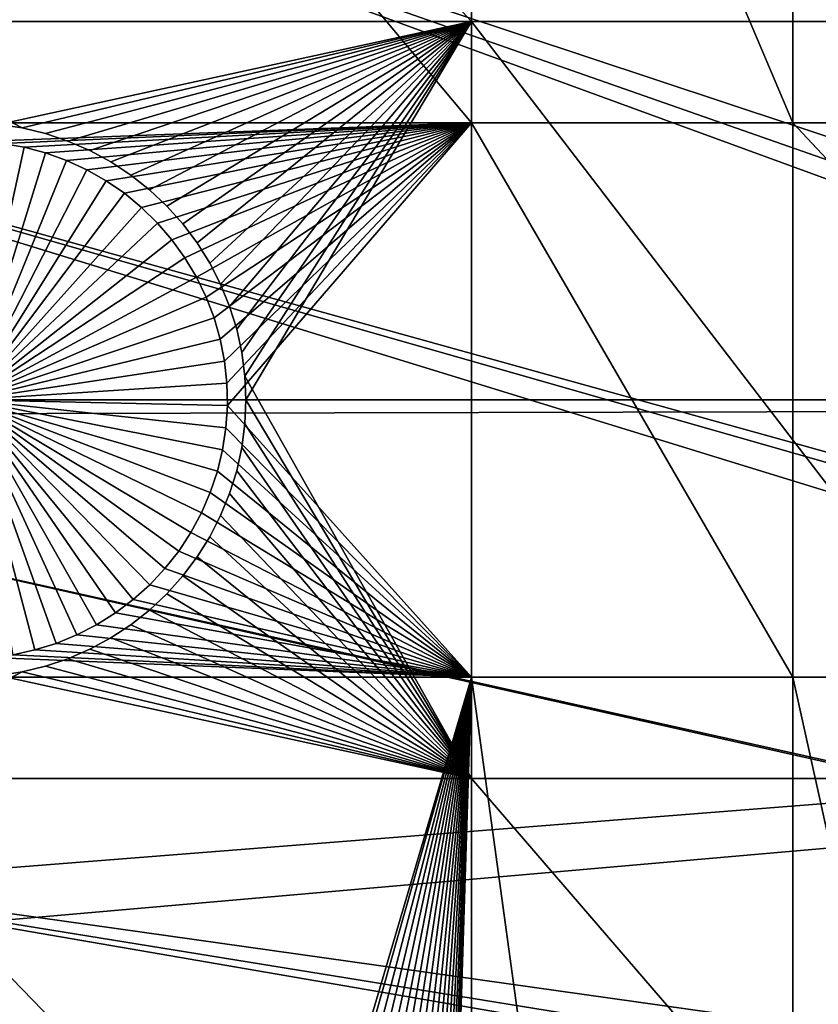
# Model space of a CAD drawing. Extents: x -150 to 227, y -695 to 0.
# Drawn here: x -80 to -70, y -553 to -540 of the extents above; entities that cross this region are included whole.
import ezdxf

# ---------------------------------------------------------------- set-up
doc = ezdxf.new("R2010")
doc.units = 0
for name, color, linetype in [('L13', 7, 'CONTINUOUS'), ('L14', 7, 'CONTINUOUS'), ('L15', 7, 'CONTINUOUS')]:
    doc.layers.add(name, color=color, linetype=linetype)

msp = doc.modelspace()

# ---------------------------------------------------------------- linework, layer by layer
at = {"layer": 'L13', "color": 250}
for points in [[(-77.99209, -418.9822, 1860.3), (-67.02407, -412.822, 1860.3), (0, -545, 1860.3)], [(0, -545, 1860.3), (-88.39817, -426.0504, 1860.3), (-77.99209, -418.9822, 1860.3)], [(0, -545, 1860.3), (-98.16734, -433.9756, 1860.3), (-88.39817, -426.0504, 1860.3)], [(-107.2292, -442.7008, 1860.3), (-98.16734, -433.9756, 1860.3), (0, -545, 1860.3)], [(0, -545, 1860.3), (-115.5185, -452.163, 1860.3), (-107.2292, -442.7008, 1860.3)], [(0, -545, 1860.3), (-122.9755, -462.2941, 1860.3), (-115.5185, -452.163, 1860.3)], [(-129.5464, -473.0211, 1860.3), (-122.9755, -462.2941, 1860.3), (0, -545, 1860.3)], [(0, -545, 1860.3), (-135.184, -484.2667, 1860.3), (-129.5464, -473.0211, 1860.3)], [(0, -545, 1860.3), (-139.8475, -495.9499, 1860.3), (-135.184, -484.2667, 1860.3)], [(-70.01999, -493.4229, 1866), (-29.68824, -540.7858, 1868.7), (-66.87237, -489.4024, 1866)], [(-72.92625, -497.6211, 1866), (-29.88722, -542.536, 1868.7), (-70.01999, -493.4229, 1866)], [(-70.01999, -493.4229, 1866), (-29.88722, -542.536, 1868.7), (-29.68824, -540.7858, 1868.7)], [(-143.5034, -507.9865, 1860.3), (-139.8475, -495.9499, 1860.3), (0, -545, 1860.3)], [(-75.58111, -501.9826, 1866), (-29.92273, -542.8483, 1868.7), (-72.92625, -497.6211, 1866)], [(-72.92625, -497.6211, 1866), (-29.92273, -542.8483, 1868.7), (-29.88722, -542.536, 1868.7)], [(-29.99817, -545.3315, 1868.7), (-75.58111, -501.9826, 1866), (-77.97543, -506.4924, 1866)], [(-29.99817, -545.3315, 1868.7), (-29.96666, -544.2944, 1868.7), (-75.58111, -501.9826, 1866)], [(-75.58111, -501.9826, 1866), (-29.96666, -544.2944, 1868.7), (-29.92273, -542.8483, 1868.7)], [(-80.10095, -511.135, 1866), (-29.86782, -547.8131, 1868.7), (-77.97543, -506.4924, 1866)], [(-77.97543, -506.4924, 1866), (-29.86782, -547.8131, 1868.7), (-29.96023, -546.0538, 1868.7)], [(-77.97543, -506.4924, 1866), (-29.96023, -546.0538, 1868.7), (-29.99817, -545.3315, 1868.7)], [(0, -545, 1860.3), (-146.1255, -520.2898, 1860.3), (-143.5034, -507.9865, 1860.3)], [(-81.95034, -515.8943, 1866), (-29.63024, -549.5579, 1868.7), (-80.10095, -511.135, 1866)], [(-80.10095, -511.135, 1866), (-29.63024, -549.5579, 1868.7), (-29.86782, -547.8131, 1868.7)], [(-83.51724, -520.7539, 1866), (-29.53253, -550.2754, 1868.7), (-81.95034, -515.8943, 1866)], [(-81.95034, -515.8943, 1866), (-29.53253, -550.2754, 1868.7), (-29.63024, -549.5579, 1868.7)], [(0, -545, 1860.3), (-147.6946, -532.7711, 1860.3), (-146.1255, -520.2898, 1860.3)], [(-84.79623, -525.6971, 1866), (-28.90183, -553.0003, 1868.7), (-83.51724, -520.7539, 1866)], [(-83.51724, -520.7539, 1866), (-28.90183, -553.0003, 1868.7), (-28.99473, -552.701, 1868.7)], [(-28.99473, -552.701, 1868.7), (-29.3081, -551.2876, 1868.7), (-83.51724, -520.7539, 1866)], [(-83.51724, -520.7539, 1866), (-29.3081, -551.2876, 1868.7), (-29.53253, -550.2754, 1868.7)], [(-85.78292, -530.7069, 1866), (-28.37957, -554.6824, 1868.7), (-84.79623, -525.6971, 1866)], [(-84.79623, -525.6971, 1866), (-28.37957, -554.6824, 1868.7), (-28.90183, -553.0003, 1868.7)], [(-86.4739, -535.7659, 1866), (-28.25799, -555.074, 1868.7), (-85.78292, -530.7069, 1866)], [(-85.78292, -530.7069, 1866), (-28.25799, -555.074, 1868.7), (-28.37957, -554.6824, 1868.7)], [(-148.1996, -545.3405, 1860.3), (-147.6946, -532.7711, 1860.3), (0, -545, 1860.3)], [(-86.86677, -540.8568, 1866), (-27.32725, -557.3782, 1868.7), (-86.4739, -535.7659, 1866)], [(-27.32725, -557.3782, 1868.7), (-27.752, -556.3267, 1868.7), (-86.4739, -535.7659, 1866)], [(-86.4739, -535.7659, 1866), (-27.752, -556.3267, 1868.7), (-28.25799, -555.074, 1868.7)], [(-86.9602, -545.9619, 1866), (-26.25262, -559.511, 1868.7), (-86.86677, -540.8568, 1866)], [(-26.25262, -559.511, 1868.7), (-27.04517, -557.9381, 1868.7), (-86.86677, -540.8568, 1866)], [(-86.86677, -540.8568, 1866), (-27.04517, -557.9381, 1868.7), (-27.32725, -557.3782, 1868.7)], [(-147.6368, -557.9075, 1860.3), (-148.1996, -545.3405, 1860.3), (0, -545, 1860.3)], [(-147.6368, -557.9075, 1860.3), (0, -545, 1860.3), (-146.0104, -570.3815, 1860.3)], [(0, -545, 1860.3), (-143.3318, -582.6726, 1860.3), (-146.0104, -570.3815, 1860.3)], [(0, -545, 1860.3), (-139.6206, -594.6922, 1860.3), (-143.3318, -582.6726, 1860.3)], [(-134.9034, -606.3539, 1860.3), (-139.6206, -594.6922, 1860.3), (0, -545, 1860.3)], [(0, -545, 1860.3), (-129.2143, -617.5734, 1860.3), (-134.9034, -606.3539, 1860.3)], [(0, -545, 1860.3), (-122.5941, -628.2701, 1860.3), (-129.2143, -617.5734, 1860.3)], [(-115.0907, -638.3669, 1860.3), (-122.5941, -628.2701, 1860.3), (0, -545, 1860.3)], [(0, -545, 1860.3), (-106.758, -647.7909, 1860.3), (-115.0907, -638.3669, 1860.3)], [(0, -545, 1860.3), (-97.65612, -656.4743, 1860.3), (-106.758, -647.7909, 1860.3)], [(-87.85064, -664.3546, 1860.3), (-97.65612, -656.4743, 1860.3), (0, -545, 1860.3)], [(0, -545, 1860.3), (-77.41219, -671.3748, 1860.3), (-87.85064, -664.3546, 1860.3)], [(0, -545, 1860.3), (-66.41597, -677.4846, 1860.3), (-77.41219, -671.3748, 1860.3)], [(-86.75386, -551.0638, 1866), (-26.20919, -559.5972, 1868.7), (-86.9602, -545.9619, 1866)], [(-86.9602, -545.9619, 1866), (-26.20919, -559.5972, 1868.7), (-26.25262, -559.511, 1868.7)], [(-86.24846, -556.1447, 1866), (-24.9114, -561.7159, 1868.7), (-86.75386, -551.0638, 1866)], [(-24.9114, -561.7159, 1868.7), (-25.33968, -561.0167, 1868.7), (-86.75386, -551.0638, 1866)], [(-86.75386, -551.0638, 1866), (-25.33968, -561.0167, 1868.7), (-26.20919, -559.5972, 1868.7)]]:
    msp.add_3dface(points, dxfattribs=at)
at = {"layer": 'L14', "color": 250}
for points in [[(-68.96981, -432.4515, 1851.3), (-77.58766, -438.2097, 1851.3), (0, -545, 1851.3)], [(0, -545, 1851.3), (-77.58766, -438.2097, 1851.3), (-85.72714, -444.6264, 1851.3)], [(0, -545, 1851.3), (-85.72714, -444.6264, 1851.3), (-93.33809, -451.6619, 1851.3)], [(-93.33809, -451.6619, 1851.3), (-100.3736, -459.2729, 1851.3), (0, -545, 1851.3)], [(0, -545, 1851.3), (-100.3736, -459.2729, 1851.3), (-106.7902, -467.4124, 1851.3)], [(0, -545, 1851.3), (-106.7902, -467.4124, 1851.3), (-112.5485, -476.0302, 1851.3)], [(-112.5485, -476.0302, 1851.3), (-117.6129, -485.0733, 1851.3), (0, -545, 1851.3)], [(0, -545, 1851.3), (-117.6129, -485.0733, 1851.3), (-121.9521, -494.4858, 1851.3)], [(0, -545, 1851.3), (-121.9521, -494.4858, 1851.3), (-125.5395, -504.2098, 1851.3)], [(-125.5395, -504.2098, 1851.3), (-128.3528, -514.1852, 1851.3), (0, -545, 1851.3)], [(0, -545, 1851.3), (-128.3528, -514.1852, 1851.3), (-130.3749, -524.3506, 1851.3)], [(0, -545, 1851.3), (-130.3749, -524.3506, 1851.3), (-131.5931, -534.6434, 1851.3)], [(-74.19402, -530.9942, 1848.8), (-74.19402, -541.25, 1848.8), (-82.79422, -530.9942, 1848.8)], [(-82.79422, -530.9942, 1848.8), (-74.19402, -541.25, 1848.8), (-82.79422, -541.25, 1848.8)], [(-69.84599, -530.9942, 1848.8), (-69.84599, -541.25, 1848.8), (-74.19402, -530.9942, 1848.8)], [(-74.19402, -530.9942, 1848.8), (-69.84599, -541.25, 1848.8), (-74.19402, -541.25, 1848.8)], [(-62.82277, -530.9942, 1848.8), (-62.82277, -541.25, 1848.8), (-69.84599, -530.9942, 1848.8)], [(-69.84599, -530.9942, 1848.8), (-62.82277, -541.25, 1848.8), (-69.84599, -541.25, 1848.8)], [(-131.5931, -534.6434, 1851.3), (-132, -545, 1851.3), (0, -545, 1851.3)], [(-74.19402, -541.25, 1848.8), (-80.84942, -541.5033, 1848.8), (-82.79422, -541.25, 1848.8)], [(-74.19402, -541.25, 1848.8), (-80.54938, -541.5291, 1848.8), (-80.84942, -541.5033, 1848.8)], [(-80.25268, -541.5807, 1848.8), (-80.54938, -541.5291, 1848.8), (-74.19402, -541.25, 1848.8)], [(-74.19402, -541.25, 1848.8), (-79.96151, -541.6576, 1848.8), (-80.25268, -541.5807, 1848.8)], [(-74.19402, -541.25, 1848.8), (-79.67802, -541.7593, 1848.8), (-79.96151, -541.6576, 1848.8)], [(-79.40432, -541.8849, 1848.8), (-79.67802, -541.7593, 1848.8), (-74.19402, -541.25, 1848.8)], [(-74.19402, -541.25, 1848.8), (-79.14244, -542.0336, 1848.8), (-79.40432, -541.8849, 1848.8)], [(-74.19402, -541.25, 1848.8), (-78.89432, -542.2043, 1848.8), (-79.14244, -542.0336, 1848.8)], [(-78.66178, -542.3957, 1848.8), (-78.89432, -542.2043, 1848.8), (-74.19402, -541.25, 1848.8)], [(-74.19402, -541.25, 1848.8), (-78.44655, -542.6063, 1848.8), (-78.66178, -542.3957, 1848.8)], [(-74.19402, -541.25, 1848.8), (-78.25022, -542.8346, 1848.8), (-78.44655, -542.6063, 1848.8)], [(-78.07426, -543.0791, 1848.8), (-78.25022, -542.8346, 1848.8), (-74.19402, -541.25, 1848.8)], [(-74.19402, -541.25, 1848.8), (-77.91996, -543.3376, 1848.8), (-78.07426, -543.0791, 1848.8)], [(-74.19402, -541.25, 1848.8), (-77.78846, -543.6086, 1848.8), (-77.91996, -543.3376, 1848.8)], [(-77.68074, -543.8898, 1848.8), (-77.78846, -543.6086, 1848.8), (-74.19402, -541.25, 1848.8)], [(-74.19402, -541.25, 1848.8), (-77.59759, -544.1793, 1848.8), (-77.68074, -543.8898, 1848.8)], [(-74.19402, -541.25, 1848.8), (-77.53963, -544.4748, 1848.8), (-77.59759, -544.1793, 1848.8)], [(-77.50729, -544.7742, 1848.8), (-77.53963, -544.4748, 1848.8), (-74.19402, -541.25, 1848.8)], [(-77.50081, -545.0753, 1848.8), (-77.50729, -544.7742, 1848.8), (-74.19402, -541.25, 1848.8)], [(-74.19402, -541.25, 1848.8), (-74.19402, -548.75, 1848.8), (-77.50081, -545.0753, 1848.8)], [(-69.84599, -541.25, 1848.8), (-69.84599, -548.75, 1848.8), (-74.19402, -541.25, 1848.8)], [(-74.19402, -541.25, 1848.8), (-69.84599, -548.75, 1848.8), (-74.19402, -548.75, 1848.8)], [(-62.82277, -541.25, 1848.8), (-62.82277, -548.75, 1848.8), (-69.84599, -541.25, 1848.8)], [(-69.84599, -541.25, 1848.8), (-62.82277, -548.75, 1848.8), (-69.84599, -548.75, 1848.8)], [(-81, -545, 1843.3), (-80.54938, -541.5291, 1843.3), (-80.25268, -541.5807, 1843.3)], [(-81, -545, 1843.3), (-80.25268, -541.5807, 1843.3), (-79.96151, -541.6576, 1843.3)], [(-80.54938, -541.5291, 1843.3), (-80.54938, -541.5291, 1848.8), (-80.25268, -541.5807, 1848.8)], [(-80.54938, -541.5291, 1843.3), (-80.25268, -541.5807, 1848.8), (-80.25268, -541.5807, 1843.3)], [(-80.25268, -541.5807, 1843.3), (-80.25268, -541.5807, 1848.8), (-79.96151, -541.6576, 1848.8)], [(-80.25268, -541.5807, 1843.3), (-79.96151, -541.6576, 1848.8), (-79.96151, -541.6576, 1843.3)], [(-79.96151, -541.6576, 1843.3), (-79.67802, -541.7593, 1843.3), (-81, -545, 1843.3)], [(-81, -545, 1843.3), (-79.67802, -541.7593, 1843.3), (-79.40432, -541.8849, 1843.3)], [(-79.96151, -541.6576, 1843.3), (-79.96151, -541.6576, 1848.8), (-79.67802, -541.7593, 1848.8)], [(-79.96151, -541.6576, 1843.3), (-79.67802, -541.7593, 1848.8), (-79.67802, -541.7593, 1843.3)], [(-79.67802, -541.7593, 1843.3), (-79.67802, -541.7593, 1848.8), (-79.40432, -541.8849, 1848.8)], [(-79.67802, -541.7593, 1843.3), (-79.40432, -541.8849, 1848.8), (-79.40432, -541.8849, 1843.3)], [(-81, -545, 1843.3), (-79.40432, -541.8849, 1843.3), (-79.14244, -542.0336, 1843.3)], [(-79.40432, -541.8849, 1843.3), (-79.40432, -541.8849, 1848.8), (-79.14244, -542.0336, 1848.8)], [(-79.40432, -541.8849, 1843.3), (-79.14244, -542.0336, 1848.8), (-79.14244, -542.0336, 1843.3)], [(-79.14244, -542.0336, 1843.3), (-78.89432, -542.2043, 1843.3), (-81, -545, 1843.3)], [(-79.14244, -542.0336, 1843.3), (-79.14244, -542.0336, 1848.8), (-78.89432, -542.2043, 1848.8)], [(-79.14244, -542.0336, 1843.3), (-78.89432, -542.2043, 1848.8), (-78.89432, -542.2043, 1843.3)], [(-81, -545, 1843.3), (-78.89432, -542.2043, 1843.3), (-78.66178, -542.3957, 1843.3)], [(-78.89432, -542.2043, 1843.3), (-78.89432, -542.2043, 1848.8), (-78.66178, -542.3957, 1848.8)], [(-78.89432, -542.2043, 1843.3), (-78.66178, -542.3957, 1848.8), (-78.66178, -542.3957, 1843.3)], [(-81, -545, 1843.3), (-78.66178, -542.3957, 1843.3), (-78.44655, -542.6063, 1843.3)], [(-78.66178, -542.3957, 1843.3), (-78.66178, -542.3957, 1848.8), (-78.44655, -542.6063, 1848.8)], [(-78.66178, -542.3957, 1843.3), (-78.44655, -542.6063, 1848.8), (-78.44655, -542.6063, 1843.3)], [(-78.44655, -542.6063, 1843.3), (-78.25022, -542.8346, 1843.3), (-81, -545, 1843.3)], [(-78.44655, -542.6063, 1843.3), (-78.44655, -542.6063, 1848.8), (-78.25022, -542.8346, 1848.8)], [(-78.44655, -542.6063, 1843.3), (-78.25022, -542.8346, 1848.8), (-78.25022, -542.8346, 1843.3)], [(-81, -545, 1843.3), (-78.25022, -542.8346, 1843.3), (-78.07426, -543.0791, 1843.3)], [(-78.25022, -542.8346, 1843.3), (-78.25022, -542.8346, 1848.8), (-78.07426, -543.0791, 1848.8)], [(-78.25022, -542.8346, 1843.3), (-78.07426, -543.0791, 1848.8), (-78.07426, -543.0791, 1843.3)], [(-81, -545, 1843.3), (-78.07426, -543.0791, 1843.3), (-77.91996, -543.3376, 1843.3)], [(-78.07426, -543.0791, 1843.3), (-78.07426, -543.0791, 1848.8), (-77.91996, -543.3376, 1848.8)], [(-78.07426, -543.0791, 1843.3), (-77.91996, -543.3376, 1848.8), (-77.91996, -543.3376, 1843.3)], [(-77.91996, -543.3376, 1843.3), (-77.78846, -543.6086, 1843.3), (-81, -545, 1843.3)], [(-77.91996, -543.3376, 1843.3), (-77.91996, -543.3376, 1848.8), (-77.78846, -543.6086, 1848.8)], [(-77.91996, -543.3376, 1843.3), (-77.78846, -543.6086, 1848.8), (-77.78846, -543.6086, 1843.3)], [(-81, -545, 1843.3), (-77.78846, -543.6086, 1843.3), (-77.68074, -543.8898, 1843.3)], [(-77.78846, -543.6086, 1843.3), (-77.78846, -543.6086, 1848.8), (-77.68074, -543.8898, 1848.8)], [(-77.78846, -543.6086, 1843.3), (-77.68074, -543.8898, 1848.8), (-77.68074, -543.8898, 1843.3)], [(-81, -545, 1843.3), (-77.68074, -543.8898, 1843.3), (-77.59759, -544.1793, 1843.3)], [(-77.68074, -543.8898, 1843.3), (-77.68074, -543.8898, 1848.8), (-77.59759, -544.1793, 1848.8)], [(-77.68074, -543.8898, 1843.3), (-77.59759, -544.1793, 1848.8), (-77.59759, -544.1793, 1843.3)], [(-77.59759, -544.1793, 1843.3), (-77.53963, -544.4748, 1843.3), (-81, -545, 1843.3)], [(-77.59759, -544.1793, 1843.3), (-77.59759, -544.1793, 1848.8), (-77.53963, -544.4748, 1848.8)], [(-77.59759, -544.1793, 1843.3), (-77.53963, -544.4748, 1848.8), (-77.53963, -544.4748, 1843.3)], [(-81, -545, 1843.3), (-77.53963, -544.4748, 1843.3), (-77.50729, -544.7742, 1843.3)], [(-77.53963, -544.4748, 1843.3), (-77.53963, -544.4748, 1848.8), (-77.50729, -544.7742, 1848.8)], [(-77.53963, -544.4748, 1843.3), (-77.50729, -544.7742, 1848.8), (-77.50729, -544.7742, 1843.3)], [(-81, -545, 1843.3), (-77.50729, -544.7742, 1843.3), (-77.50081, -545.0753, 1843.3)], [(-77.50729, -544.7742, 1843.3), (-77.50729, -544.7742, 1848.8), (-77.50081, -545.0753, 1848.8)], [(-77.50729, -544.7742, 1843.3), (-77.50081, -545.0753, 1848.8), (-77.50081, -545.0753, 1843.3)], [(0, -545, 1851.3), (-132, -545, 1851.3), (-131.5931, -555.3566, 1851.3)], [(0, -545, 1851.3), (-131.5931, -555.3566, 1851.3), (-130.3749, -565.6493, 1851.3)], [(-130.3749, -565.6493, 1851.3), (-128.3528, -575.8148, 1851.3), (0, -545, 1851.3)], [(0, -545, 1851.3), (-128.3528, -575.8148, 1851.3), (-125.5395, -585.7902, 1851.3)], [(0, -545, 1851.3), (-125.5395, -585.7902, 1851.3), (-121.9521, -595.5142, 1851.3)], [(-121.9521, -595.5142, 1851.3), (-117.6129, -604.9268, 1851.3), (0, -545, 1851.3)], [(0, -545, 1851.3), (-117.6129, -604.9268, 1851.3), (-112.5485, -613.9698, 1851.3)], [(0, -545, 1851.3), (-112.5485, -613.9698, 1851.3), (-106.7902, -622.5877, 1851.3)], [(-106.7902, -622.5877, 1851.3), (-100.3736, -630.7271, 1851.3), (0, -545, 1851.3)], [(0, -545, 1851.3), (-100.3736, -630.7271, 1851.3), (-93.33809, -638.3381, 1851.3)], [(0, -545, 1851.3), (-93.33809, -638.3381, 1851.3), (-85.72714, -645.3736, 1851.3)], [(-85.72714, -645.3736, 1851.3), (-77.58766, -651.7903, 1851.3), (0, -545, 1851.3)], [(-80.10627, -548.384, 1843.3), (-80.40047, -548.4483, 1843.3), (-81, -545, 1843.3)], [(-79.27179, -548.0435, 1843.3), (-79.53982, -548.1809, 1843.3), (-81, -545, 1843.3)], [(-81, -545, 1843.3), (-79.53982, -548.1809, 1843.3), (-79.81867, -548.2946, 1843.3)], [(-81, -545, 1843.3), (-79.81867, -548.2946, 1843.3), (-80.10627, -548.384, 1843.3)], [(-78.5519, -547.5014, 1843.3), (-78.77599, -547.7026, 1843.3), (-81, -545, 1843.3)], [(-81, -545, 1843.3), (-78.77599, -547.7026, 1843.3), (-79.01654, -547.8837, 1843.3)], [(-81, -545, 1843.3), (-79.01654, -547.8837, 1843.3), (-79.27179, -548.0435, 1843.3)], [(-77.99432, -546.7933, 1843.3), (-78.15962, -547.0451, 1843.3), (-81, -545, 1843.3)], [(-81, -545, 1843.3), (-78.15962, -547.0451, 1843.3), (-78.34593, -547.2816, 1843.3)], [(-81, -545, 1843.3), (-78.34593, -547.2816, 1843.3), (-78.5519, -547.5014, 1843.3)], [(-77.63605, -545.9663, 1843.3), (-77.73157, -546.252, 1843.3), (-81, -545, 1843.3)], [(-81, -545, 1843.3), (-77.73157, -546.252, 1843.3), (-77.8513, -546.5283, 1843.3)], [(-81, -545, 1843.3), (-77.8513, -546.5283, 1843.3), (-77.99432, -546.7933, 1843.3)], [(-77.50081, -545.0753, 1843.3), (-77.52024, -545.3758, 1843.3), (-81, -545, 1843.3)], [(-81, -545, 1843.3), (-77.52024, -545.3758, 1843.3), (-77.56542, -545.6736, 1843.3)], [(-81, -545, 1843.3), (-77.56542, -545.6736, 1843.3), (-77.63605, -545.9663, 1843.3)], [(0, -545, 1851.3), (-77.58766, -651.7903, 1851.3), (-68.96981, -657.5485, 1851.3)], [(-77.50081, -545.0753, 1848.8), (-74.19402, -548.75, 1848.8), (-77.52024, -545.3758, 1848.8)], [(-77.50081, -545.0753, 1843.3), (-77.50081, -545.0753, 1848.8), (-77.52024, -545.3758, 1848.8)], [(-77.50081, -545.0753, 1843.3), (-77.52024, -545.3758, 1848.8), (-77.52024, -545.3758, 1843.3)], [(-74.19402, -548.75, 1848.8), (-77.56542, -545.6736, 1848.8), (-77.52024, -545.3758, 1848.8)], [(-77.52024, -545.3758, 1843.3), (-77.52024, -545.3758, 1848.8), (-77.56542, -545.6736, 1848.8)], [(-77.52024, -545.3758, 1843.3), (-77.56542, -545.6736, 1848.8), (-77.56542, -545.6736, 1843.3)], [(-74.19402, -548.75, 1848.8), (-77.63605, -545.9663, 1848.8), (-77.56542, -545.6736, 1848.8)], [(-77.56542, -545.6736, 1843.3), (-77.56542, -545.6736, 1848.8), (-77.63605, -545.9663, 1848.8)], [(-77.56542, -545.6736, 1843.3), (-77.63605, -545.9663, 1848.8), (-77.63605, -545.9663, 1843.3)], [(-77.73157, -546.252, 1848.8), (-77.63605, -545.9663, 1848.8), (-74.19402, -548.75, 1848.8)], [(-77.63605, -545.9663, 1843.3), (-77.63605, -545.9663, 1848.8), (-77.73157, -546.252, 1848.8)], [(-77.63605, -545.9663, 1843.3), (-77.73157, -546.252, 1848.8), (-77.73157, -546.252, 1843.3)], [(-74.19402, -548.75, 1848.8), (-77.8513, -546.5283, 1848.8), (-77.73157, -546.252, 1848.8)], [(-77.73157, -546.252, 1843.3), (-77.73157, -546.252, 1848.8), (-77.8513, -546.5283, 1848.8)], [(-77.73157, -546.252, 1843.3), (-77.8513, -546.5283, 1848.8), (-77.8513, -546.5283, 1843.3)], [(-74.19402, -548.75, 1848.8), (-77.99432, -546.7933, 1848.8), (-77.8513, -546.5283, 1848.8)], [(-77.8513, -546.5283, 1843.3), (-77.8513, -546.5283, 1848.8), (-77.99432, -546.7933, 1848.8)], [(-77.8513, -546.5283, 1843.3), (-77.99432, -546.7933, 1848.8), (-77.99432, -546.7933, 1843.3)], [(-78.15962, -547.0451, 1848.8), (-77.99432, -546.7933, 1848.8), (-74.19402, -548.75, 1848.8)], [(-77.99432, -546.7933, 1843.3), (-77.99432, -546.7933, 1848.8), (-78.15962, -547.0451, 1848.8)], [(-77.99432, -546.7933, 1843.3), (-78.15962, -547.0451, 1848.8), (-78.15962, -547.0451, 1843.3)], [(-74.19402, -548.75, 1848.8), (-78.34593, -547.2816, 1848.8), (-78.15962, -547.0451, 1848.8)], [(-78.15962, -547.0451, 1843.3), (-78.15962, -547.0451, 1848.8), (-78.34593, -547.2816, 1848.8)], [(-78.15962, -547.0451, 1843.3), (-78.34593, -547.2816, 1848.8), (-78.34593, -547.2816, 1843.3)], [(-74.19402, -548.75, 1848.8), (-78.5519, -547.5014, 1848.8), (-78.34593, -547.2816, 1848.8)], [(-78.34593, -547.2816, 1843.3), (-78.34593, -547.2816, 1848.8), (-78.5519, -547.5014, 1848.8)], [(-78.34593, -547.2816, 1843.3), (-78.5519, -547.5014, 1848.8), (-78.5519, -547.5014, 1843.3)], [(-78.77599, -547.7026, 1848.8), (-78.5519, -547.5014, 1848.8), (-74.19402, -548.75, 1848.8)], [(-78.5519, -547.5014, 1843.3), (-78.5519, -547.5014, 1848.8), (-78.77599, -547.7026, 1848.8)], [(-78.5519, -547.5014, 1843.3), (-78.77599, -547.7026, 1848.8), (-78.77599, -547.7026, 1843.3)], [(-74.19402, -548.75, 1848.8), (-79.01654, -547.8837, 1848.8), (-78.77599, -547.7026, 1848.8)], [(-78.77599, -547.7026, 1843.3), (-78.77599, -547.7026, 1848.8), (-79.01654, -547.8837, 1848.8)], [(-78.77599, -547.7026, 1843.3), (-79.01654, -547.8837, 1848.8), (-79.01654, -547.8837, 1843.3)], [(-79.27179, -548.0435, 1848.8), (-79.01654, -547.8837, 1848.8), (-74.19402, -548.75, 1848.8)], [(-79.01654, -547.8837, 1843.3), (-79.01654, -547.8837, 1848.8), (-79.27179, -548.0435, 1848.8)], [(-79.01654, -547.8837, 1843.3), (-79.27179, -548.0435, 1848.8), (-79.27179, -548.0435, 1843.3)], [(-74.19402, -548.75, 1848.8), (-79.53982, -548.1809, 1848.8), (-79.27179, -548.0435, 1848.8)], [(-79.27179, -548.0435, 1843.3), (-79.27179, -548.0435, 1848.8), (-79.53982, -548.1809, 1848.8)], [(-79.27179, -548.0435, 1843.3), (-79.53982, -548.1809, 1848.8), (-79.53982, -548.1809, 1843.3)], [(-74.19402, -548.75, 1848.8), (-79.81867, -548.2946, 1848.8), (-79.53982, -548.1809, 1848.8)], [(-79.53982, -548.1809, 1843.3), (-79.53982, -548.1809, 1848.8), (-79.81867, -548.2946, 1848.8)], [(-79.53982, -548.1809, 1843.3), (-79.81867, -548.2946, 1848.8), (-79.81867, -548.2946, 1843.3)], [(-80.10627, -548.384, 1848.8), (-79.81867, -548.2946, 1848.8), (-74.19402, -548.75, 1848.8)], [(-79.81867, -548.2946, 1843.3), (-79.81867, -548.2946, 1848.8), (-80.10627, -548.384, 1848.8)], [(-79.81867, -548.2946, 1843.3), (-80.10627, -548.384, 1848.8), (-80.10627, -548.384, 1843.3)], [(-74.19402, -548.75, 1848.8), (-80.69912, -548.4871, 1848.8), (-80.40047, -548.4483, 1848.8)], [(-74.19402, -548.75, 1848.8), (-80.40047, -548.4483, 1848.8), (-80.10627, -548.384, 1848.8)], [(-80.10627, -548.384, 1843.3), (-80.10627, -548.384, 1848.8), (-80.40047, -548.4483, 1848.8)], [(-80.10627, -548.384, 1843.3), (-80.40047, -548.4483, 1848.8), (-80.40047, -548.4483, 1843.3)], [(-82.79422, -548.75, 1848.8), (-80.69912, -548.4871, 1848.8), (-74.19402, -548.75, 1848.8)], [(-78.69061, -562.4934, 1848.8), (-78.98732, -562.5451, 1848.8), (-82.79422, -548.75, 1848.8)], [(-82.79422, -548.75, 1848.8), (-78.98732, -562.5451, 1848.8), (-79.27848, -562.622, 1848.8)], [(-80.09755, -562.9979, 1848.8), (-80.34568, -563.1686, 1848.8), (-82.79422, -548.75, 1848.8)], [(-79.27848, -562.622, 1848.8), (-79.56197, -562.7236, 1848.8), (-82.79422, -548.75, 1848.8)], [(-82.79422, -548.75, 1848.8), (-79.56197, -562.7236, 1848.8), (-79.83567, -562.8492, 1848.8)], [(-82.79422, -548.75, 1848.8), (-79.83567, -562.8492, 1848.8), (-80.09755, -562.9979, 1848.8)], [(-74.19402, -548.75, 1848.8), (-78.23999, -562.4644, 1848.8), (-82.79422, -548.75, 1848.8)], [(-82.79422, -548.75, 1848.8), (-78.23999, -562.4644, 1848.8), (-78.39057, -562.4676, 1848.8)], [(-82.79422, -548.75, 1848.8), (-78.39057, -562.4676, 1848.8), (-78.69061, -562.4934, 1848.8)], [(-74.19402, -548.75, 1848.8), (-78.08942, -562.4676, 1848.8), (-78.23999, -562.4644, 1848.8)], [(-77.78937, -562.4934, 1848.8), (-78.08942, -562.4676, 1848.8), (-74.19402, -548.75, 1848.8)], [(-74.19402, -548.75, 1848.8), (-77.49267, -562.5451, 1848.8), (-77.78937, -562.4934, 1848.8)], [(-74.19402, -548.75, 1848.8), (-77.2015, -562.622, 1848.8), (-77.49267, -562.5451, 1848.8)], [(-76.91801, -562.7236, 1848.8), (-77.2015, -562.622, 1848.8), (-74.19402, -548.75, 1848.8)], [(-76.91801, -562.7236, 1848.8), (-74.19402, -548.75, 1848.8), (-76.64432, -562.8492, 1848.8)], [(-76.64432, -562.8492, 1848.8), (-74.19402, -548.75, 1848.8), (-76.38244, -562.9979, 1848.8)], [(-74.19402, -548.75, 1848.8), (-76.13431, -563.1686, 1848.8), (-76.38244, -562.9979, 1848.8)], [(-74.19402, -548.75, 1848.8), (-75.90177, -563.36, 1848.8), (-76.13431, -563.1686, 1848.8)], [(-75.68654, -563.5706, 1848.8), (-75.90177, -563.36, 1848.8), (-74.19402, -548.75, 1848.8)], [(-74.19402, -548.75, 1848.8), (-75.49021, -563.799, 1848.8), (-75.68654, -563.5706, 1848.8)], [(-74.19402, -548.75, 1848.8), (-75.31425, -564.0434, 1848.8), (-75.49021, -563.799, 1848.8)], [(-75.15995, -564.302, 1848.8), (-75.31425, -564.0434, 1848.8), (-74.19402, -548.75, 1848.8)], [(-74.19402, -548.75, 1848.8), (-75.02845, -564.5729, 1848.8), (-75.15995, -564.302, 1848.8)], [(-74.19402, -548.75, 1848.8), (-74.92073, -564.8541, 1848.8), (-75.02845, -564.5729, 1848.8)], [(-74.83758, -565.1436, 1848.8), (-74.92073, -564.8541, 1848.8), (-74.19402, -548.75, 1848.8)], [(-74.19402, -548.75, 1848.8), (-74.77962, -565.4392, 1848.8), (-74.83758, -565.1436, 1848.8)], [(-74.19402, -548.75, 1848.8), (-74.74728, -565.7386, 1848.8), (-74.77962, -565.4392, 1848.8)], [(-74.7408, -566.0396, 1848.8), (-74.74728, -565.7386, 1848.8), (-74.19402, -548.75, 1848.8)], [(-74.19402, -580.4359, 1848.8), (-74.7408, -566.0396, 1848.8), (-74.19402, -548.75, 1848.8)], [(-74.19402, -580.4359, 1848.8), (-74.19402, -548.75, 1848.8), (-69.84599, -580.4359, 1848.8)], [(-69.84599, -580.4359, 1848.8), (-74.19402, -548.75, 1848.8), (-69.84599, -548.75, 1848.8)], [(-69.84599, -580.4359, 1848.8), (-69.84599, -548.75, 1848.8), (-62.82277, -580.4359, 1848.8)], [(-62.82277, -580.4359, 1848.8), (-69.84599, -548.75, 1848.8), (-62.82277, -548.75, 1848.8)]]:
    msp.add_3dface(points, dxfattribs=at)
at = {"layer": 'L15', "color": 7}
for points in [[(-83.04422, -539.8774, 1847.8), (-83.04422, -530.3668, 1847.8), (-74.19402, -539.8774, 1847.8)], [(-74.19402, -539.8774, 1847.8), (-83.04422, -530.3668, 1847.8), (-74.19402, -530.3668, 1847.8)], [(-74.19402, -530.3668, 1848.8), (-83.04422, -530.3668, 1848.8), (-74.19402, -539.8774, 1848.8)], [(-74.19402, -539.8774, 1848.8), (-83.04422, -530.3668, 1848.8), (-83.04422, -539.8774, 1848.8)], [(-74.19402, -539.8774, 1847.8), (-74.19402, -530.3668, 1847.8), (-66.32403, -539.8774, 1847.8)], [(-66.32403, -539.8774, 1847.8), (-74.19402, -530.3668, 1847.8), (-66.32403, -530.3668, 1847.8)], [(-74.19402, -539.8774, 1848.8), (-66.32403, -539.8774, 1848.8), (-74.19402, -530.3668, 1848.8)], [(-74.19402, -530.3668, 1848.8), (-66.32403, -539.8774, 1848.8), (-66.32403, -530.3668, 1848.8)], [(-74.19402, -539.8774, 1847.8), (-80.27831, -541.3201, 1847.8), (-83.04422, -539.8774, 1847.8)], [(-83.04422, -539.8774, 1847.8), (-80.27831, -541.3201, 1847.8), (-80.59732, -541.2717, 1847.8)], [(-74.19402, -539.8774, 1848.8), (-83.04422, -539.8774, 1848.8), (-80.59732, -541.2717, 1848.8)], [(-80.59732, -541.2717, 1848.8), (-80.27831, -541.3201, 1848.8), (-74.19402, -539.8774, 1848.8)], [(-74.19402, -539.8774, 1847.8), (-79.96464, -541.3958, 1847.8), (-80.27831, -541.3201, 1847.8)], [(-80.27831, -541.3201, 1848.8), (-79.96464, -541.3958, 1848.8), (-74.19402, -539.8774, 1848.8)], [(-79.65863, -541.4981, 1847.8), (-79.96464, -541.3958, 1847.8), (-74.19402, -539.8774, 1847.8)], [(-74.19402, -539.8774, 1848.8), (-79.96464, -541.3958, 1848.8), (-79.65863, -541.4981, 1848.8)], [(-74.19402, -539.8774, 1847.8), (-79.36256, -541.6264, 1847.8), (-79.65863, -541.4981, 1847.8)], [(-74.19402, -539.8774, 1848.8), (-79.65863, -541.4981, 1848.8), (-79.36256, -541.6264, 1848.8)], [(-74.19402, -539.8774, 1847.8), (-79.07861, -541.7796, 1847.8), (-79.36256, -541.6264, 1847.8)], [(-74.19402, -539.8774, 1848.8), (-79.36256, -541.6264, 1848.8), (-79.07861, -541.7796, 1848.8)], [(-74.19402, -539.8774, 1847.8), (-78.80888, -541.9567, 1847.8), (-79.07861, -541.7796, 1847.8)], [(-79.07861, -541.7796, 1848.8), (-78.80888, -541.9567, 1848.8), (-74.19402, -539.8774, 1848.8)], [(-78.55538, -542.1563, 1847.8), (-78.80888, -541.9567, 1847.8), (-74.19402, -539.8774, 1847.8)], [(-74.19402, -539.8774, 1848.8), (-78.80888, -541.9567, 1848.8), (-78.55538, -542.1563, 1848.8)], [(-74.19402, -539.8774, 1847.8), (-78.31997, -542.3771, 1847.8), (-78.55538, -542.1563, 1847.8)], [(-74.19402, -539.8774, 1848.8), (-78.55538, -542.1563, 1848.8), (-78.31997, -542.3771, 1848.8)], [(-74.19402, -539.8774, 1847.8), (-78.10441, -542.6171, 1847.8), (-78.31997, -542.3771, 1847.8)], [(-78.31997, -542.3771, 1848.8), (-78.10441, -542.6171, 1848.8), (-74.19402, -539.8774, 1848.8)], [(-77.91029, -542.8749, 1847.8), (-78.10441, -542.6171, 1847.8), (-74.19402, -539.8774, 1847.8)], [(-74.19402, -539.8774, 1848.8), (-78.10441, -542.6171, 1848.8), (-77.91029, -542.8749, 1848.8)], [(-74.19402, -539.8774, 1847.8), (-77.73904, -543.1483, 1847.8), (-77.91029, -542.8749, 1847.8)], [(-74.19402, -539.8774, 1848.8), (-77.91029, -542.8749, 1848.8), (-77.73904, -543.1483, 1848.8)], [(-74.19402, -539.8774, 1847.8), (-77.59193, -543.4355, 1847.8), (-77.73904, -543.1483, 1847.8)], [(-77.73904, -543.1483, 1848.8), (-77.59193, -543.4355, 1848.8), (-74.19402, -539.8774, 1848.8)], [(-77.47006, -543.7343, 1847.8), (-77.59193, -543.4355, 1847.8), (-74.19402, -539.8774, 1847.8)], [(-74.19402, -539.8774, 1848.8), (-77.59193, -543.4355, 1848.8), (-77.47006, -543.7343, 1848.8)], [(-74.19402, -539.8774, 1847.8), (-77.37432, -544.0424, 1847.8), (-77.47006, -543.7343, 1847.8)], [(-74.19402, -539.8774, 1848.8), (-77.47006, -543.7343, 1848.8), (-77.37432, -544.0424, 1848.8)], [(-74.19402, -539.8774, 1847.8), (-77.30542, -544.3577, 1847.8), (-77.37432, -544.0424, 1847.8)], [(-77.37432, -544.0424, 1848.8), (-77.30542, -544.3577, 1848.8), (-74.19402, -539.8774, 1848.8)], [(-77.26388, -544.6776, 1847.8), (-77.30542, -544.3577, 1847.8), (-74.19402, -539.8774, 1847.8)], [(-74.19402, -539.8774, 1848.8), (-77.30542, -544.3577, 1848.8), (-77.26388, -544.6776, 1848.8)], [(-77.25, -545, 1847.8), (-77.26388, -544.6776, 1847.8), (-74.19402, -539.8774, 1847.8)], [(-74.19402, -539.8774, 1848.8), (-77.26388, -544.6776, 1848.8), (-74.19402, -550.1226, 1848.8)], [(-74.19402, -550.1226, 1847.8), (-77.25, -545, 1847.8), (-74.19402, -539.8774, 1847.8)], [(-74.19402, -550.1226, 1847.8), (-74.19402, -539.8774, 1847.8), (-66.32403, -550.1226, 1847.8)], [(-66.32403, -550.1226, 1847.8), (-74.19402, -539.8774, 1847.8), (-66.32403, -539.8774, 1847.8)], [(-74.19402, -550.1226, 1848.8), (-66.32403, -550.1226, 1848.8), (-74.19402, -539.8774, 1848.8)], [(-74.19402, -539.8774, 1848.8), (-66.32403, -550.1226, 1848.8), (-66.32403, -539.8774, 1848.8)], [(-80.27831, -541.3201, 1847.8), (-80.27831, -541.3201, 1848.8), (-80.59732, -541.2717, 1847.8)], [(-80.59732, -541.2717, 1847.8), (-80.27831, -541.3201, 1848.8), (-80.59732, -541.2717, 1848.8)], [(-79.96464, -541.3958, 1847.8), (-79.96464, -541.3958, 1848.8), (-80.27831, -541.3201, 1847.8)], [(-80.27831, -541.3201, 1847.8), (-79.96464, -541.3958, 1848.8), (-80.27831, -541.3201, 1848.8)], [(-79.65863, -541.4981, 1847.8), (-79.65863, -541.4981, 1848.8), (-79.96464, -541.3958, 1847.8)], [(-79.96464, -541.3958, 1847.8), (-79.65863, -541.4981, 1848.8), (-79.96464, -541.3958, 1848.8)], [(-79.36256, -541.6264, 1847.8), (-79.36256, -541.6264, 1848.8), (-79.65863, -541.4981, 1847.8)], [(-79.65863, -541.4981, 1847.8), (-79.36256, -541.6264, 1848.8), (-79.65863, -541.4981, 1848.8)], [(-79.07861, -541.7796, 1847.8), (-79.07861, -541.7796, 1848.8), (-79.36256, -541.6264, 1847.8)], [(-79.36256, -541.6264, 1847.8), (-79.07861, -541.7796, 1848.8), (-79.36256, -541.6264, 1848.8)], [(-78.80888, -541.9567, 1847.8), (-78.80888, -541.9567, 1848.8), (-79.07861, -541.7796, 1847.8)], [(-79.07861, -541.7796, 1847.8), (-78.80888, -541.9567, 1848.8), (-79.07861, -541.7796, 1848.8)], [(-78.55538, -542.1563, 1847.8), (-78.55538, -542.1563, 1848.8), (-78.80888, -541.9567, 1847.8)], [(-78.80888, -541.9567, 1847.8), (-78.55538, -542.1563, 1848.8), (-78.80888, -541.9567, 1848.8)], [(-78.31997, -542.3771, 1847.8), (-78.31997, -542.3771, 1848.8), (-78.55538, -542.1563, 1847.8)], [(-78.55538, -542.1563, 1847.8), (-78.31997, -542.3771, 1848.8), (-78.55538, -542.1563, 1848.8)], [(-78.10441, -542.6171, 1847.8), (-78.10441, -542.6171, 1848.8), (-78.31997, -542.3771, 1847.8)], [(-78.31997, -542.3771, 1847.8), (-78.10441, -542.6171, 1848.8), (-78.31997, -542.3771, 1848.8)], [(-77.91029, -542.8749, 1847.8), (-77.91029, -542.8749, 1848.8), (-78.10441, -542.6171, 1847.8)], [(-78.10441, -542.6171, 1847.8), (-77.91029, -542.8749, 1848.8), (-78.10441, -542.6171, 1848.8)], [(-77.73904, -543.1483, 1847.8), (-77.73904, -543.1483, 1848.8), (-77.91029, -542.8749, 1847.8)], [(-77.91029, -542.8749, 1847.8), (-77.73904, -543.1483, 1848.8), (-77.91029, -542.8749, 1848.8)], [(-77.59193, -543.4355, 1847.8), (-77.59193, -543.4355, 1848.8), (-77.73904, -543.1483, 1847.8)], [(-77.73904, -543.1483, 1847.8), (-77.59193, -543.4355, 1848.8), (-77.73904, -543.1483, 1848.8)], [(-77.47006, -543.7343, 1847.8), (-77.47006, -543.7343, 1848.8), (-77.59193, -543.4355, 1847.8)], [(-77.59193, -543.4355, 1847.8), (-77.47006, -543.7343, 1848.8), (-77.59193, -543.4355, 1848.8)], [(-77.37432, -544.0424, 1847.8), (-77.37432, -544.0424, 1848.8), (-77.47006, -543.7343, 1847.8)], [(-77.47006, -543.7343, 1847.8), (-77.37432, -544.0424, 1848.8), (-77.47006, -543.7343, 1848.8)], [(-77.30542, -544.3577, 1847.8), (-77.30542, -544.3577, 1848.8), (-77.37432, -544.0424, 1847.8)], [(-77.37432, -544.0424, 1847.8), (-77.30542, -544.3577, 1848.8), (-77.37432, -544.0424, 1848.8)], [(-77.26388, -544.6776, 1847.8), (-77.26388, -544.6776, 1848.8), (-77.30542, -544.3577, 1847.8)], [(-77.30542, -544.3577, 1847.8), (-77.26388, -544.6776, 1848.8), (-77.30542, -544.3577, 1848.8)], [(-74.19402, -550.1226, 1848.8), (-77.26388, -544.6776, 1848.8), (-77.25, -545, 1848.8)], [(-77.25, -545, 1847.8), (-77.25, -545, 1848.8), (-77.26388, -544.6776, 1847.8)], [(-77.26388, -544.6776, 1847.8), (-77.25, -545, 1848.8), (-77.26388, -544.6776, 1848.8)], [(-77.26388, -545.3224, 1847.8), (-77.25, -545, 1847.8), (-74.19402, -550.1226, 1847.8)], [(-74.19402, -550.1226, 1848.8), (-77.25, -545, 1848.8), (-77.26388, -545.3224, 1848.8)], [(-77.26388, -545.3224, 1847.8), (-77.26388, -545.3224, 1848.8), (-77.25, -545, 1847.8)], [(-77.25, -545, 1847.8), (-77.26388, -545.3224, 1848.8), (-77.25, -545, 1848.8)], [(-74.19402, -550.1226, 1847.8), (-77.30542, -545.6424, 1847.8), (-77.26388, -545.3224, 1847.8)], [(-77.26388, -545.3224, 1848.8), (-77.30542, -545.6424, 1848.8), (-74.19402, -550.1226, 1848.8)], [(-77.30542, -545.6424, 1847.8), (-77.30542, -545.6424, 1848.8), (-77.26388, -545.3224, 1847.8)], [(-77.26388, -545.3224, 1847.8), (-77.30542, -545.6424, 1848.8), (-77.26388, -545.3224, 1848.8)], [(-77.37432, -545.9576, 1847.8), (-77.30542, -545.6424, 1847.8), (-74.19402, -550.1226, 1847.8)], [(-74.19402, -550.1226, 1848.8), (-77.30542, -545.6424, 1848.8), (-77.37432, -545.9576, 1848.8)], [(-77.37432, -545.9576, 1847.8), (-77.37432, -545.9576, 1848.8), (-77.30542, -545.6424, 1847.8)], [(-77.30542, -545.6424, 1847.8), (-77.37432, -545.9576, 1848.8), (-77.30542, -545.6424, 1848.8)], [(-74.19402, -550.1226, 1847.8), (-77.47006, -546.2657, 1847.8), (-77.37432, -545.9576, 1847.8)], [(-74.19402, -550.1226, 1848.8), (-77.37432, -545.9576, 1848.8), (-77.47006, -546.2657, 1848.8)], [(-77.47006, -546.2657, 1847.8), (-77.47006, -546.2657, 1848.8), (-77.37432, -545.9576, 1847.8)], [(-77.37432, -545.9576, 1847.8), (-77.47006, -546.2657, 1848.8), (-77.37432, -545.9576, 1848.8)], [(-74.19402, -550.1226, 1847.8), (-77.59193, -546.5645, 1847.8), (-77.47006, -546.2657, 1847.8)], [(-77.47006, -546.2657, 1848.8), (-77.59193, -546.5645, 1848.8), (-74.19402, -550.1226, 1848.8)], [(-77.59193, -546.5645, 1847.8), (-77.59193, -546.5645, 1848.8), (-77.47006, -546.2657, 1847.8)], [(-77.47006, -546.2657, 1847.8), (-77.59193, -546.5645, 1848.8), (-77.47006, -546.2657, 1848.8)], [(-77.73904, -546.8516, 1847.8), (-77.59193, -546.5645, 1847.8), (-74.19402, -550.1226, 1847.8)], [(-74.19402, -550.1226, 1848.8), (-77.59193, -546.5645, 1848.8), (-77.73904, -546.8516, 1848.8)], [(-77.73904, -546.8516, 1847.8), (-77.73904, -546.8516, 1848.8), (-77.59193, -546.5645, 1847.8)], [(-77.59193, -546.5645, 1847.8), (-77.73904, -546.8516, 1848.8), (-77.59193, -546.5645, 1848.8)], [(-74.19402, -550.1226, 1847.8), (-77.91029, -547.1252, 1847.8), (-77.73904, -546.8516, 1847.8)], [(-74.19402, -550.1226, 1848.8), (-77.73904, -546.8516, 1848.8), (-77.91029, -547.1252, 1848.8)], [(-77.91029, -547.1252, 1847.8), (-77.91029, -547.1252, 1848.8), (-77.73904, -546.8516, 1847.8)], [(-77.73904, -546.8516, 1847.8), (-77.91029, -547.1252, 1848.8), (-77.73904, -546.8516, 1848.8)], [(-74.19402, -550.1226, 1847.8), (-78.10441, -547.3829, 1847.8), (-77.91029, -547.1252, 1847.8)], [(-77.91029, -547.1252, 1848.8), (-78.10441, -547.3829, 1848.8), (-74.19402, -550.1226, 1848.8)], [(-78.10441, -547.3829, 1847.8), (-78.10441, -547.3829, 1848.8), (-77.91029, -547.1252, 1847.8)], [(-77.91029, -547.1252, 1847.8), (-78.10441, -547.3829, 1848.8), (-77.91029, -547.1252, 1848.8)], [(-78.31997, -547.623, 1847.8), (-78.10441, -547.3829, 1847.8), (-74.19402, -550.1226, 1847.8)], [(-74.19402, -550.1226, 1848.8), (-78.10441, -547.3829, 1848.8), (-78.31997, -547.623, 1848.8)], [(-78.31997, -547.623, 1847.8), (-78.31997, -547.623, 1848.8), (-78.10441, -547.3829, 1847.8)], [(-78.10441, -547.3829, 1847.8), (-78.31997, -547.623, 1848.8), (-78.10441, -547.3829, 1848.8)], [(-74.19402, -550.1226, 1847.8), (-78.55538, -547.8436, 1847.8), (-78.31997, -547.623, 1847.8)], [(-74.19402, -550.1226, 1848.8), (-78.31997, -547.623, 1848.8), (-78.55538, -547.8436, 1848.8)], [(-78.55538, -547.8436, 1847.8), (-78.55538, -547.8436, 1848.8), (-78.31997, -547.623, 1847.8)], [(-78.31997, -547.623, 1847.8), (-78.55538, -547.8436, 1848.8), (-78.31997, -547.623, 1848.8)], [(-74.19402, -550.1226, 1847.8), (-78.80888, -548.0433, 1847.8), (-78.55538, -547.8436, 1847.8)], [(-78.55538, -547.8436, 1848.8), (-78.80888, -548.0433, 1848.8), (-74.19402, -550.1226, 1848.8)], [(-78.80888, -548.0433, 1847.8), (-78.80888, -548.0433, 1848.8), (-78.55538, -547.8436, 1847.8)], [(-78.55538, -547.8436, 1847.8), (-78.80888, -548.0433, 1848.8), (-78.55538, -547.8436, 1848.8)], [(-79.07861, -548.2203, 1847.8), (-78.80888, -548.0433, 1847.8), (-74.19402, -550.1226, 1847.8)], [(-74.19402, -550.1226, 1848.8), (-78.80888, -548.0433, 1848.8), (-79.07861, -548.2203, 1848.8)], [(-79.07861, -548.2203, 1847.8), (-79.07861, -548.2203, 1848.8), (-78.80888, -548.0433, 1847.8)], [(-78.80888, -548.0433, 1847.8), (-79.07861, -548.2203, 1848.8), (-78.80888, -548.0433, 1848.8)], [(-74.19402, -550.1226, 1847.8), (-79.36256, -548.3736, 1847.8), (-79.07861, -548.2203, 1847.8)], [(-74.19402, -550.1226, 1848.8), (-79.07861, -548.2203, 1848.8), (-79.36256, -548.3736, 1848.8)], [(-79.36256, -548.3736, 1847.8), (-79.36256, -548.3736, 1848.8), (-79.07861, -548.2203, 1847.8)], [(-79.07861, -548.2203, 1847.8), (-79.36256, -548.3736, 1848.8), (-79.07861, -548.2203, 1848.8)], [(-74.19402, -550.1226, 1847.8), (-79.65863, -548.5019, 1847.8), (-79.36256, -548.3736, 1847.8)], [(-79.36256, -548.3736, 1848.8), (-79.65863, -548.5019, 1848.8), (-74.19402, -550.1226, 1848.8)], [(-79.65863, -548.5019, 1847.8), (-79.65863, -548.5019, 1848.8), (-79.36256, -548.3736, 1847.8)], [(-79.36256, -548.3736, 1847.8), (-79.65863, -548.5019, 1848.8), (-79.36256, -548.3736, 1848.8)], [(-79.96464, -548.6042, 1847.8), (-79.65863, -548.5019, 1847.8), (-74.19402, -550.1226, 1847.8)], [(-74.19402, -550.1226, 1848.8), (-79.65863, -548.5019, 1848.8), (-79.96464, -548.6042, 1848.8)], [(-79.96464, -548.6042, 1847.8), (-79.96464, -548.6042, 1848.8), (-79.65863, -548.5019, 1847.8)], [(-79.65863, -548.5019, 1847.8), (-79.96464, -548.6042, 1848.8), (-79.65863, -548.5019, 1848.8)], [(-80.59732, -548.7283, 1848.8), (-83.04422, -550.1226, 1848.8), (-80.27831, -548.6799, 1848.8)], [(-80.27831, -548.6799, 1848.8), (-83.04422, -550.1226, 1848.8), (-74.19402, -550.1226, 1848.8)], [(-74.19402, -550.1226, 1847.8), (-80.59732, -548.7283, 1847.8), (-80.27831, -548.6799, 1847.8)], [(-80.59732, -548.7283, 1847.8), (-80.59732, -548.7283, 1848.8), (-80.27831, -548.6799, 1847.8)], [(-80.27831, -548.6799, 1847.8), (-80.59732, -548.7283, 1848.8), (-80.27831, -548.6799, 1848.8)], [(-74.19402, -550.1226, 1847.8), (-80.27831, -548.6799, 1847.8), (-79.96464, -548.6042, 1847.8)], [(-74.19402, -550.1226, 1848.8), (-79.96464, -548.6042, 1848.8), (-80.27831, -548.6799, 1848.8)], [(-80.27831, -548.6799, 1847.8), (-80.27831, -548.6799, 1848.8), (-79.96464, -548.6042, 1847.8)], [(-79.96464, -548.6042, 1847.8), (-80.27831, -548.6799, 1848.8), (-79.96464, -548.6042, 1848.8)], [(-83.04422, -550.1226, 1847.8), (-80.59732, -548.7283, 1847.8), (-74.19402, -550.1226, 1847.8)], [(-83.04422, -559.2558, 1847.8), (-83.04422, -550.1226, 1847.8), (-74.19402, -559.2558, 1847.8)], [(-74.19402, -559.2558, 1847.8), (-83.04422, -550.1226, 1847.8), (-74.19402, -550.1226, 1847.8)], [(-83.04422, -550.1226, 1848.8), (-83.04422, -559.2558, 1848.8), (-74.19402, -559.2558, 1848.8)], [(-83.04422, -550.1226, 1848.8), (-74.19402, -559.2558, 1848.8), (-74.19402, -550.1226, 1848.8)], [(-74.19402, -559.2558, 1847.8), (-74.19402, -550.1226, 1847.8), (-66.32403, -559.2558, 1847.8)], [(-66.32403, -559.2558, 1847.8), (-74.19402, -550.1226, 1847.8), (-66.32403, -550.1226, 1847.8)], [(-74.19402, -550.1226, 1848.8), (-74.19402, -559.2558, 1848.8), (-66.32403, -559.2558, 1848.8)], [(-74.19402, -550.1226, 1848.8), (-66.32403, -559.2558, 1848.8), (-66.32403, -550.1226, 1848.8)]]:
    msp.add_3dface(points, dxfattribs=at)

doc.saveas('drawing.dxf')
